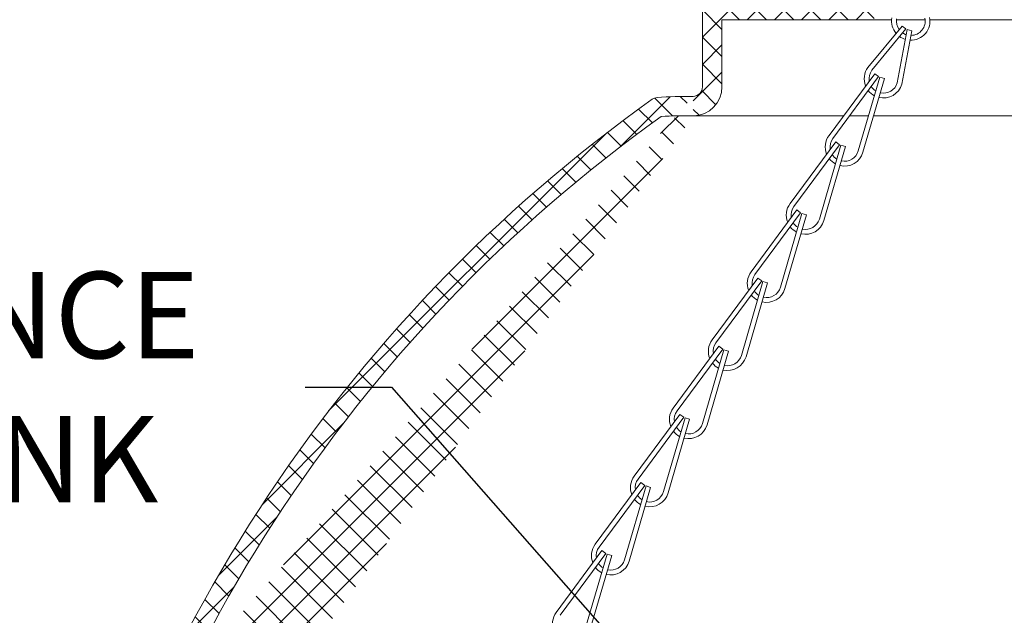
# Model space of a CAD drawing. Extents: x -32 to 150, y -17 to 104.
# Drawn here: x 50 to 57, y 48 to 52 of the extents above; entities that cross this region are included whole.
import ezdxf

# ---------------------------------------------------------------- set-up
doc = ezdxf.new("R2010")
doc.units = 0
doc.header["$LTSCALE"] = 0.25
doc.header["$MEASUREMENT"] = 0
doc.layers.get('0').update_dxf_attribs({"linetype": 'CONTINUOUS', "lineweight": 13})
doc.layers.get('DEFPOINTS').update_dxf_attribs({"linetype": 'CONTINUOUS'})
doc.layers.add('Text', color=7, linetype='CONTINUOUS', lineweight=15)
doc.styles.add('ROMAND', font='romand.shx', dxfattribs={"oblique": 15})
doc.dimstyles.new('ROMAND', dxfattribs={"dimscale": 3, "dimtxt": 0.1875, "dimasz": 0.1875, "dimexe": 0.0625, "dimexo": 0.0625, "dimgap": 0.0625, "dimtad": 0, "dimtih": 1, "dimtoh": 1, "dimdec": 3, "dimzin": 0, "dimdsep": 46, "dimlunit": 4, "dimtxsty": 'ROMAND', "dimcen": 0, "dimadec": 0, "dimazin": 0, "dimtfac": 1, "dimtdec": 3, "dimtofl": 0, "dimtmove": 0, "dimatfit": 3, "dimfxl": 0, "dimtolj": 1, "dimtzin": 0, "dimarcsym": 0})

# ---------------------------------------------------------------- blocks, each defined once
blk = doc.blocks.new('*D25')
at = {"layer": 'DEFPOINTS', "color": 0}
for p in [(56.32344546923603, 45.34354390152544), (56.44723526279468, 45.20271657104269)]:
    blk.add_point(p, dxfattribs=at)
at = {"layer": 'Text', "color": 0, "lineweight": -2}
for p, q in [((52.03767396099949, 49.57925972343616), (52.6001739609997, 49.57925972343616)), ((52.6001739609997, 49.57925972343616), (55.9520760885611, 45.76602589297256))]:
    blk.add_line(p, q, dxfattribs=at)
at = {"layer": 'Text', "color": 0}
blk.add_solid([(56.02248975380228, 45.82792078975172), (55.88166242331992, 45.70413099619341), (56.32344546923603, 45.34354390152544)], dxfattribs=at)
at = {"layer": 'Text', "color": 0, "insert": (47.58284896491396, 49.57925972343616), "char_height": 0.5625, "attachment_point": 5, "style": 'ROMAND'}
blk.add_mtext('\\A1;HIGH PERFORMANCE\\PFORGED HEAT SINK', dxfattribs=at)

msp = doc.modelspace()

# ---------------------------------------------------------------- hatches: boundary and pattern name
h = msp.add_hatch()
h.set_pattern_fill('ANSI37', color=8, style=0)
h.set_pattern_definition([(45, (5.566758994650087, 42.2215684038735), (-0.08838834764831843, 0.08838834764831845), []), (135, (5.566758994650087, 42.2215684038735), (-0.08838834764831845, -0.08838834764831843), [])])
edge = h.paths.add_edge_path()
edge.add_line((54.74860952734829, 51.96985464989066), (55.68853884675771, 51.96985464989066))
edge.add_line((55.77884268348694, 53.56866771055394), (55.87259268348694, 53.56866771055394))
edge.add_line((55.87259268348694, 52.15904715908684), (55.87259268348694, 53.56865702354308))
edge.add_arc((55.68509268348689, 52.15732297777228), 0.1875000000000393, 271.0531292231059, 359.9999999999968)
edge.add_arc((55.77884268348694, 53.53741771055397), 0.03125, 90, 180)
edge.add_line((55.74759268348694, 53.53741771055397), (55.74759268348694, 52.15905784609778))
edge.add_arc((55.68509268348694, 52.1590578460978), 0.0625, 271.0531292574719, 360)
edge.add_line((54.74860952734829, 51.96985464989066), (54.74860952734829, 51.53349399441203))
edge.add_arc((54.55939577376765, 51.53349399441203), 0.1892137535806234, 271.0531292574719, 360)
edge.add_arc((54.55939577376765, 51.53349399441203), 0.0625, 271.0531292574719, 360)
edge.add_line((54.62189577376765, 52.06531840347131), (54.62189577376765, 51.53349399441203))
edge.add_arc((54.65314577376765, 52.06531840347131), 0.03125, 90, 180)
edge.add_line((54.65314577376765, 52.09656840347128), (55.68624140461469, 52.09656840347128))
edge.add_arc((46.38922586803633, 42.25756840389571), 0.03599999999166714, 138.2944874100012, 269.9999999999774)
edge.add_line((46.4764301322185, 42.22155248559367), (46.38922586803633, 42.22156840390404))
edge.add_line((50.12090192721288, 45.22152179089284), (50.16877247952172, 45.22155248516066))
edge.add_arc((54.50264334458873, 49.20818649212494), 2.136974663878734, 88.38491906235306, 94.0103868404806)
edge.add_arc((60.01767907197834, 43.40722160789651), 9.747527180183042, 125.5294066737392, 168.5788137249996)
edge.add_arc((50.16877247952172, 45.39689970738289), 0.3003472222222227, 270.0086672253727, 348.578813725002)
edge.add_line((50.12296808487767, 45.09652309000334), (50.16881791353231, 45.0965524885971))
edge.add_arc((50.15091439536823, 44.2642437469101), 0.8327484021057903, 91.92315751404854, 151.4788478375746)
edge.add_arc((48.21426603136766, 45.31668393331478), 1.371392526180272, 298.5211521624233, 331.4788478375775)
edge.add_arc((53.15151001066553, 36.23141182123084), 8.968750000000098, 118.5211521624232, 138.0955587548199)
edge.add_arc((54.5381273707508, 48.54509065088619), 2.925999774936914, 89.56103237647548, 94.13809784913586)
edge.add_arc((54.33133690575565, 51.40111408316062), 0.06250000000007698, 93.99249145855049, 125.4256419336563)
edge.add_arc((60.01767907197834, 43.40723229490727), 9.872527180183072, 125.4256419337073, 168.5788137249973)
edge.add_arc((50.16877247952172, 45.39691039439379), 0.1753472222222242, 270, 348.5788137250012)
edge.add_arc((50.15091439536823, 44.26425443392092), 0.9577484021058317, 91.79574229603232, 151.4788478375768)
edge.add_arc((48.21426603136766, 45.31669462032568), 1.246392526180319, 298.5211521624233, 331.4788478375768)
edge.add_arc((53.15151001066553, 36.2314225082418), 9.09375, 118.5211521624232, 138.2946906862937)

# ---------------------------------------------------------------- linework, layer by layer
for p, q in [((54.62189577376765, 52.06531840347131), (54.62189577376765, 51.53349399441203)), ((54.74860952734829, 51.96985464989066), (54.74860952734829, 51.53349399441203)), ((54.74860952734829, 51.96985464989066), (55.68853884675767, 51.96985464989066)), ((55.91958668018654, 51.92814670418326), (55.69793600331386, 51.65969485722582)), ((55.94471935557968, 51.90957492108114), (55.72306867870677, 51.64112307412367)), ((55.95295351742502, 51.90549453812235), (55.88846759195795, 51.55916076639934)), ((55.98295381311576, 51.89674555198312), (55.91846788764869, 51.55041178026008)), ((55.94471935557968, 51.90957492108114), (55.91958668018654, 51.92814670418326)), ((55.98295381311576, 51.89674555198312), (55.95295351742502, 51.90549453812235)), ((55.74168457568945, 51.61851182431067), (55.44453604605533, 51.21638901802368)), ((55.76681725108241, 51.59994004120864), (55.74168457568945, 51.61851182431067)), ((55.76681725108253, 51.59994004120855), (55.46966872144824, 51.19781723492153)), ((55.77505141292792, 51.59585965824976), (55.63506763469942, 51.11585492719718)), ((55.80505170861861, 51.58711067211053), (55.66506793039022, 51.10710594105791)), ((55.80505170861861, 51.58711067211058), (55.77505141292787, 51.59585965824979)), ((55.48828461843092, 51.17520598510853), (55.19113608879687, 50.77308317882148)), ((55.51341729382395, 51.15663420200647), (55.48828461843092, 51.17520598510853)), ((55.51305604430084, 51.1561550281674), (55.21626876418983, 50.75451139571936)), ((55.5216514556694, 51.15255381904765), (55.3816676774409, 50.67254908799515)), ((55.55165175136014, 51.14380483290844), (55.4116679731317, 50.66380010185586)), ((55.55165175136014, 51.14380483290844), (55.5216514556694, 51.15255381904765)), ((55.2348846611724, 50.73190014590639), (54.93773613153823, 50.32977733961937)), ((55.26001733656531, 50.71332836280439), (54.96286880693108, 50.31120555651717)), ((55.26001733656531, 50.71332836280439), (55.2348846611724, 50.73190014590639)), ((55.26825149841082, 50.70924797984563), (55.12826772018232, 50.22924324879304)), ((55.29825179410162, 50.7004989937063), (55.15826801587312, 50.22049426265366)), ((55.29825179410162, 50.7004989937063), (55.26825149841082, 50.70924797984563)), ((54.98148470391376, 50.28859430670423), (54.68433617427971, 49.88647150041723)), ((55.00661737930685, 50.27002252360208), (54.70946884967262, 49.86789971731505)), ((55.01485154115224, 50.26594214064332), (54.87486776292374, 49.78593740959073)), ((55.00661737930685, 50.27002252360208), (54.98148470391376, 50.28859430670423)), ((55.04485183684292, 50.25719315450408), (55.01485154115224, 50.26594214064332)), ((55.04485183684292, 50.25719315450408), (54.90486805861454, 49.77718842345146)), ((54.72808474665524, 49.84528846750206), (54.43093621702113, 49.44316566121512)), ((54.75321742204832, 49.82671668440003), (54.45606889241404, 49.42459387811292)), ((54.76145158389372, 49.82263630144121), (54.62146780566528, 49.3426315703887)), ((54.75321742204832, 49.82671668440003), (54.72808474665524, 49.84528846750206)), ((54.79145187958446, 49.81388731530197), (54.76145158389372, 49.82263630144121)), ((54.79145187958446, 49.81388731530197), (54.65146810135607, 49.3338825842494)), ((54.47468478939672, 49.40198262829992), (54.17753625976255, 48.99985982201287)), ((54.49981746478963, 49.38341084519791), (54.20266893515546, 48.98128803891068)), ((54.50805162663508, 49.37933046223915), (54.36806784840664, 48.89932573118656)), ((54.53805192232593, 49.37058147609982), (54.39806814409744, 48.89057674504718)), ((54.49981746478963, 49.38341084519791), (54.47468478939672, 49.40198262829992)), ((54.53805192232593, 49.37058147609982), (54.50805162663508, 49.37933046223915)), ((54.22128483213808, 48.95867678909773), (53.92413630250408, 48.55655398281073)), ((54.24641750753122, 48.94010500599561), (53.94926897789693, 48.53798219970857)), ((54.25465166937661, 48.93602462303684), (54.11466789114812, 48.45601989198425)), ((54.2846519650673, 48.9272756368976), (54.14466818683891, 48.44727090584498)), ((54.24641750753122, 48.94010500599561), (54.22128483213808, 48.95867678909773)), ((54.2846519650673, 48.9272756368976), (54.25465166937661, 48.93602462303684)), ((53.96788487487962, 48.51537094989559), (53.67073634524544, 48.11324814360864)), ((53.99301755027264, 48.49679916679354), (53.69586902063836, 48.09467636050645)), ((54.00125171211809, 48.49271878383473), (53.86126793388959, 48.01271405278222)), ((54.03125200780883, 48.4839697976955), (53.89126822958039, 48.00396506664293)), ((53.99301755027264, 48.49679916679354), (53.96788487487962, 48.51537094989559)), ((54.03125200780883, 48.4839697976955), (54.00125171211809, 48.49271878383473))]:
    msp.add_line(p, q)
at = {"color": 8}
for p, q in [((55.68853884675767, 51.96985464989066), (55.85156002827986, 51.96985464989066)), ((55.88291297833567, 51.96985464989066), (56.06959174420595, 51.96985464989066)), ((56.1009446942617, 51.96985464989066), (62.51785026478174, 51.96985464989066)), ((54.56287343515001, 51.3443122024357), (55.53906484561568, 51.34431220243567)), ((55.57792113467892, 51.34431220243567), (55.70169262916883, 51.34431220243567)), ((55.73424439166027, 51.34431220243567), (62.88455056738317, 51.34431220243567))]:
    msp.add_line(p, q, dxfattribs=at)
for centre, radius, start, end in [((55.97625236127081, 51.9610898285413), 0.125, 170.7283470242527, 219.5174311131296), ((55.97625236127081, 51.9610898285413), 0.09375, 170.7283470242527, 216.1279650222002), ((55.97625236127081, 51.9610898285413), 0.125, 267.9016856847707, 10.93261589469344), ((55.97625236127081, 51.9610898285413), 0.09375, 270.7503509845134, 10.93261589469695), ((55.97625236127081, 51.9610898285413), 0.09375, 235.6463515497145, 251.6493775575612), ((55.97625236127081, 51.9610898285413), 0.125, 234.3461246240655, 253.6081141360663), ((55.79846670488556, 51.58540772481734), 0.125, 143.5374627430437, 202.022341056121), ((55.79846670488556, 51.58540772481734), 0.09375, 143.5374627430437, 189.353471190026), ((55.79846670488556, 51.58540772481734), 0.125, 256.4218117829877, 343.7417316134838), ((55.79846670488556, 51.58540772481734), 0.09375, 257.3161870464108, 343.7417316134873), ((54.55939577376765, 51.53349399441203), 0.0625, 271.0531292574719, 0), ((54.55939577376765, 51.53349399441203), 0.1892137535806234, 271.0531292574719, 0), ((55.79846670488556, 51.58540772481734), 0.125, 217.7110626410337, 242.015193190689), ((55.79846670488556, 51.58540772481734), 0.09375, 212.2140794738866, 238.0186778240286), ((60.01767907197834, 43.40723229490727), 9.872527180183072, 125.4256419337075, 168.5788137249968), ((54.33133690575565, 51.40111408316062), 0.06250000000007698, 93.9924914585505, 125.4256419336558), ((54.5381273707508, 48.5450906508862), 2.925999774936914, 89.56103237647588, 94.13809784913495), ((60.01767907197834, 43.40722160789651), 9.747527180183042, 125.5294066737387, 168.5788137249992), ((54.50264334458873, 49.20818649212494), 2.136974663878734, 88.38491906235397, 94.01038684048073), ((55.54506674762703, 51.14210188561518), 0.125, 143.5374627430437, 202.022341056121), ((55.54506674762703, 51.14210188561518), 0.09375, 143.5374627430437, 189.353471190026), ((55.54506674762703, 51.14210188561518), 0.125, 256.4218117829877, 343.7417316134838), ((55.54506674762703, 51.14210188561518), 0.09375, 257.3161870464108, 343.7417316134873), ((55.54506674762703, 51.14210188561518), 0.125, 217.7110626410337, 242.015193190689), ((55.54506674762703, 51.14210188561518), 0.09375, 212.2140794738866, 238.0186778240286), ((55.29166679036868, 50.69879604641292), 0.125, 143.5374627430437, 202.022341056121), ((55.29166679036868, 50.69879604641292), 0.09375, 143.5374627430437, 189.353471190026), ((55.29166679036868, 50.69879604641292), 0.125, 256.4218117829877, 343.7417316134838), ((55.29166679036868, 50.69879604641292), 0.09375, 257.3161870464108, 343.7417316134873), ((55.29166679036868, 50.69879604641292), 0.125, 217.7110626410337, 242.015193190689), ((55.29166679036868, 50.69879604641292), 0.09375, 212.2140794738866, 238.0186778240286), ((55.03826683310993, 50.25549020721084), 0.125, 143.5374627430437, 202.022341056121), ((55.03826683310993, 50.25549020721084), 0.09375, 143.5374627430437, 189.353471190026), ((55.03826683310993, 50.25549020721084), 0.09375, 212.2140794738866, 238.0186778240286), ((55.03826683310993, 50.25549020721084), 0.125, 256.4218117829877, 343.7417316134838), ((55.03826683310993, 50.25549020721084), 0.09375, 257.3161870464108, 343.7417316134873), ((55.03826683310993, 50.25549020721084), 0.125, 217.7110626410337, 242.015193190689), ((54.78486687585141, 49.81218436800873), 0.125, 143.5374627430437, 202.022341056121), ((54.78486687585141, 49.81218436800873), 0.09375, 143.5374627430437, 189.353471190026), ((54.78486687585141, 49.81218436800873), 0.09375, 212.2140794738866, 238.0186778240286), ((54.78486687585141, 49.81218436800873), 0.125, 256.4218117829877, 343.7417316134838), ((54.78486687585141, 49.81218436800873), 0.09375, 257.3161870464108, 343.7417316134873), ((54.78486687585141, 49.81218436800873), 0.125, 217.7110626410337, 242.015193190689), ((54.531466918593, 49.36887852880646), 0.125, 143.5374627430437, 202.022341056121), ((54.531466918593, 49.36887852880646), 0.09375, 143.5374627430437, 189.353471190026), ((54.531466918593, 49.36887852880646), 0.09375, 212.2140794738866, 238.0186778240286), ((54.531466918593, 49.36887852880646), 0.125, 256.4218117829877, 343.7417316134838), ((54.531466918593, 49.36887852880646), 0.09375, 257.3161870464108, 343.7417316134873), ((54.531466918593, 49.36887852880646), 0.125, 217.7110626410337, 242.015193190689), ((54.27806696133425, 48.92557268960436), 0.125, 143.5374627430437, 202.022341056121), ((54.27806696133425, 48.92557268960436), 0.09375, 143.5374627430437, 189.353471190026), ((54.27806696133425, 48.92557268960436), 0.09375, 212.2140794738866, 238.0186778240286), ((54.27806696133425, 48.92557268960436), 0.125, 256.4218117829877, 343.7417316134838), ((54.27806696133425, 48.92557268960436), 0.09375, 257.3161870464108, 343.7417316134873), ((54.27806696133425, 48.92557268960436), 0.125, 217.7110626410337, 242.015193190689), ((54.02466700407572, 48.48226685040225), 0.125, 143.5374627430437, 202.022341056121), ((54.02466700407572, 48.48226685040225), 0.09375, 143.5374627430437, 189.353471190026), ((54.02466700407572, 48.48226685040225), 0.09375, 212.2140794738866, 238.0186778240286), ((54.02466700407572, 48.48226685040225), 0.125, 256.4218117829877, 343.7417316134838), ((54.02466700407572, 48.48226685040225), 0.09375, 257.3161870464108, 343.7417316134873), ((54.02466700407572, 48.48226685040225), 0.125, 217.7110626410337, 242.015193190689), ((53.77126704681737, 48.03896101119999), 0.125, 143.5374627430437, 202.022341056121)]:
    msp.add_arc(centre, radius, start, end)

# ---------------------------------------------------------------- dimensions: what is measured, and where the dimension line sits
at = {"layer": 'Text'}
dim = msp.add_diameter_dim_2p(p1=(56.44723526279468, 45.20271657104269), p2=(56.32344546923603, 45.34354390152544), text='HIGH PERFORMANCE\\PFORGED HEAT SINK', dimstyle='ROMAND', dxfattribs=at)
dim.commit()
dim.dimension.update_dxf_attribs({"geometry": '*D25', "text_midpoint": (47.58284896491396, 49.57925972343616), "dimtype": 163})

doc.saveas('drawing.dxf')
